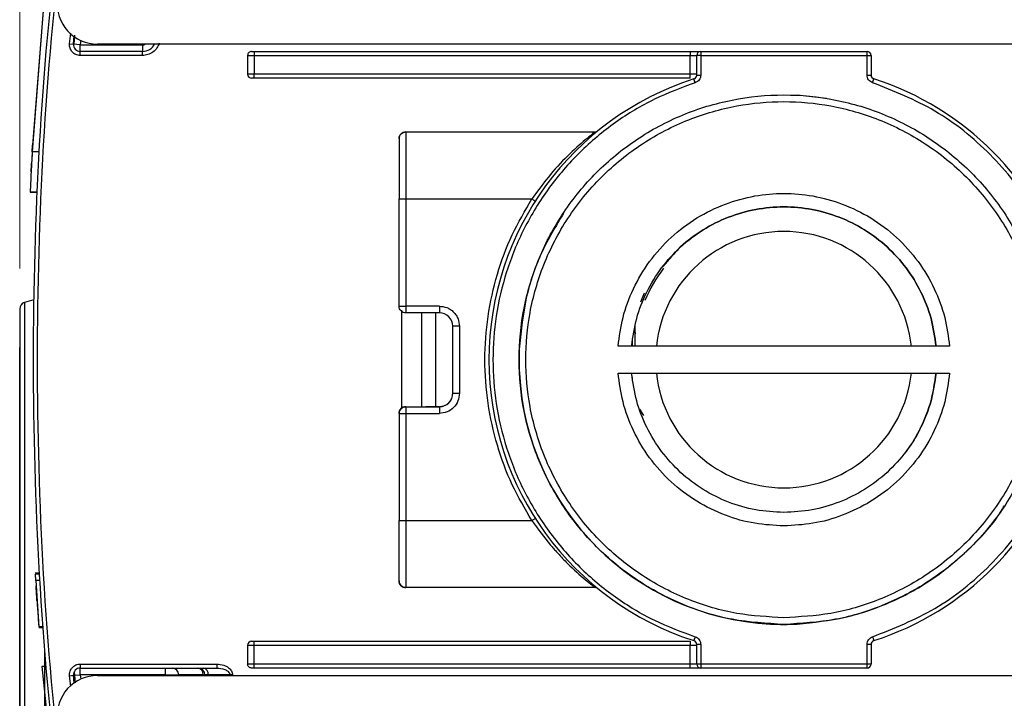
# Model space of a CAD drawing. Units: millimetres. Extents: x 50 to 2082, y 50 to 1435.
# Drawn here: x 1071 to 1194, y 964 to 1048 of the extents above; entities that cross this region are included whole.
import ezdxf

# ---------------------------------------------------------------- set-up
doc = ezdxf.new("R2010")
doc.units = ezdxf.units.MM
doc.header["$LTSCALE"] = 5
doc.styles.add('SLDTEXTSTYLE0', font='TXT', dxfattribs={"width": 0.75})
doc.dimstyles.new('SLDDIMSTYLE5', dxfattribs={"dimtxt": 17.5, "dimasz": 16.51, "dimexe": 0, "dimexo": 0.0625, "dimgap": 4.375, "dimtad": 1, "dimdec": 0, "dimlfac": 0.6, "dimrnd": 1e-09, "dimzin": 12, "dimdsep": 46, "dimtxsty": 'SLDTEXTSTYLE0', "dimsah": 1, "dimcen": 0.09, "dimadec": 0, "dimazin": 3, "dimtol": 1, "dimtp": 2, "dimtm": 2, "dimtfac": 1, "dimtdec": 0, "dimtofl": 0, "dimtmove": 0, "dimatfit": 3, "dimfxl": 1, "dimfrac": 2, "dimtolj": 1, "dimarcsym": 0})

# ---------------------------------------------------------------- blocks, each defined once
blk = doc.blocks.new('_D_17')
at = {"color": 7, "linetype": 'Continuous', "lineweight": 0}
for p, q in [((1071.42, 1017.11), (1071.42, 1244.63)), ((1203.92, 1094.36), (1203.92, 1244.63)), ((1071.42, 1239.63), (1203.92, 1239.63))]:
    blk.add_line(p, q, dxfattribs=at)
at = {"color": 7, "linetype": 'Continuous', "lineweight": 18}
for points in [[(1071.42, 1239.63), (1087.93, 1237.09), (1087.93, 1242.17)], [(1203.92, 1239.63), (1187.41, 1242.17), (1187.41, 1237.09)]]:
    blk.add_solid(points, dxfattribs=at)
at = {"color": 7, "linetype": 'Continuous', "lineweight": 18, "char_height": 17.5, "attachment_point": 1, "style": 'SLDTEXTSTYLE0'}
for s, insert in [('±2', (1141.06, 1262.19)), ('80', (1108.64, 1262.19))]:
    blk.add_mtext(s, dxfattribs=dict(at, insert=insert))

msp = doc.modelspace()

# ---------------------------------------------------------------- linework, layer by layer
at = {"color": 7, "linetype": 'Continuous', "lineweight": 25}
for p, q in [((1074.54, 1051.629), (1072.975, 1031.629)), ((1074.457, 1050.795), (1073.023, 1032.462)), ((1077.619, 1045.063), (1077.775, 1046.399)), ((1078.117, 1045.02), (1078.209, 1046.066)), ((1078.196, 1044.965), (1078.281, 1046.128)), ((1079.014, 1045.514), (1078.948, 1044.948)), ((1077.619, 1045.063), (1078.117, 1045.02)), ((1078.948, 1044.948), (1078.117, 1045.02)), ((1078.948, 1044.114), (1078.948, 1044.948)), ((1078.948, 1044.948), (1086.702, 1044.948)), ((1078.948, 1043.614), (1078.948, 1044.114)), ((1086.702, 1044.114), (1078.948, 1044.114)), ((1198.923, 1045.027), (1081.088, 1045.027)), ((1086.702, 1044.948), (1086.702, 1044.114)), ((1086.702, 1043.614), (1086.702, 1044.114)), ((1100.589, 1044.114), (1154.756, 1044.114)), ((1100.589, 1044.114), (1100.589, 1043.614)), ((1154.756, 1044.114), (1154.756, 1043.614)), ((1156.089, 1044.114), (1156.089, 1043.614)), ((1156.089, 1044.114), (1176.756, 1044.114)), ((1176.756, 1043.614), (1176.756, 1044.114)), ((1086.702, 1043.614), (1078.948, 1043.614)), ((1099.755, 1043.614), (1100.589, 1043.614)), ((1099.755, 1043.614), (1099.755, 1041.281)), ((1100.589, 1043.614), (1100.589, 1041.281)), ((1100.589, 1043.614), (1154.756, 1043.614)), ((1154.756, 1041.281), (1154.756, 1043.614)), ((1154.756, 1043.614), (1155.589, 1043.614)), ((1155.589, 1041.177), (1155.589, 1043.614)), ((1156.089, 1043.614), (1155.589, 1043.614)), ((1156.089, 1043.614), (1156.089, 1041.177)), ((1156.089, 1043.614), (1176.756, 1043.614)), ((1176.756, 1041.178), (1176.756, 1043.614)), ((1176.756, 1043.614), (1177.256, 1043.614)), ((1177.256, 1043.614), (1177.256, 1041.178)), ((1100.589, 1041.281), (1099.755, 1041.281)), ((1100.589, 1040.781), (1100.589, 1041.281)), ((1154.756, 1041.281), (1100.589, 1041.281)), ((1154.756, 1040.781), (1100.589, 1040.781)), ((1154.756, 1040.781), (1154.756, 1041.281)), ((1155.589, 1041.281), (1154.756, 1041.281)), ((1155.394, 1040.225), (1155.241, 1040.701)), ((1155.589, 1041.177), (1156.089, 1041.177)), ((1177.451, 1040.225), (1177.603, 1040.701)), ((1164.749, 1038.667), (1164.749, 1038.667)), ((1171.723, 1038.279), (1168.082, 1038.667)), ((1119.422, 1034.114), (1142.97, 1034.114)), ((1119.422, 1034.114), (1142.97, 1034.114)), ((1072.976, 1031.628), (1073.023, 1032.462)), ((1073.809, 1031.629), (1072.975, 1031.629)), ((1072.842, 1029.129), (1072.842, 1029.128)), ((1072.717, 1026.628), (1073.556, 1026.628)), ((1073.555, 1026.629), (1072.721, 1026.629)), ((1072.721, 1026.629), (1072.722, 1026.628)), ((1073.555, 1026.628), (1072.722, 1026.628)), ((1118.589, 1012.446), (1118.589, 1025.78)), ((1119.422, 1025.78), (1119.422, 1012.446)), ((1119.422, 1025.78), (1135.095, 1025.78)), ((1138.991, 1023.997), (1138.991, 1023.997)), ((1148.62, 1013.003), (1149.103, 1014.111)), ((1073.178, 1013.217), (1072.038, 1012.911)), ((1072.038, 1012.911), (1072.038, 976.579)), ((1123.589, 1012.446), (1119.422, 1012.446)), ((1119.422, 1012.446), (1119.422, 1011.613)), ((1123.589, 1012.446), (1123.589, 1011.613)), ((1118.924, 999.763), (1118.924, 1011.947)), ((1118.924, 999.763), (1118.924, 1011.947)), ((1123.589, 1011.613), (1119.422, 1011.613)), ((1121.424, 999.946), (1121.424, 1011.613)), ((1123.091, 1011.613), (1123.091, 999.946)), ((1125.256, 1001.613), (1125.255, 1009.946)), ((1126.089, 1009.946), (1126.089, 1001.613)), ((1147.921, 1007.459), (1147.921, 1010.137)), ((1147.921, 1008.758), (1147.986, 1009.155)), ((1133.541, 1007.459), (1133.541, 1007.459)), ((1187.013, 1007.459), (1145.818, 1007.459)), ((1147.589, 1007.459), (1147.589, 1008.34)), ((1133.541, 1004.126), (1133.541, 1004.126)), ((1145.818, 1004.126), (1187.013, 1004.126)), ((1185.34, 1004.126), (1185.341, 1004.126)), ((1147.589, 1003.245), (1147.589, 1003.588)), ((1118.589, 999.113), (1118.589, 985.78)), ((1119.422, 999.946), (1119.422, 999.113)), ((1119.422, 999.946), (1123.589, 999.946)), ((1119.422, 999.946), (1119.422, 999.946)), ((1119.422, 999.946), (1121.922, 999.946)), ((1119.422, 999.113), (1119.422, 985.78)), ((1119.422, 999.113), (1123.589, 999.113)), ((1121.922, 999.946), (1121.922, 999.946)), ((1123.589, 999.946), (1121.922, 999.946)), ((1149.029, 998.856), (1148.519, 999.63)), ((1119.422, 985.78), (1119.423, 977.447)), ((1119.422, 985.78), (1135.096, 985.78)), ((1073.858, 979.246), (1073.358, 979.246)), ((1073.411, 978.346), (1073.365, 979.124)), ((1073.865, 979.124), (1073.365, 979.124)), ((1073.411, 978.346), (1073.795, 972.555)), ((1073.911, 978.346), (1073.411, 978.346)), ((1073.454, 977.688), (1073.601, 975.337)), ((1142.971, 977.447), (1119.423, 977.447)), ((1072.038, 976.579), (1072.038, 940.247)), ((1073.601, 975.337), (1073.708, 973.774)), ((1074.295, 972.555), (1073.795, 972.555)), ((1074.302, 972.457), (1073.802, 972.457)), ((1164.749, 972.918), (1164.749, 972.918)), ((1168.082, 972.918), (1168.082, 972.918)), ((1100.589, 970.781), (1154.756, 970.781)), ((1100.589, 970.281), (1100.589, 970.781)), ((1154.756, 970.781), (1154.756, 970.281)), ((1155.394, 971.337), (1155.241, 970.861)), ((1099.755, 970.281), (1100.589, 970.281)), ((1099.755, 970.281), (1099.755, 967.948)), ((1100.589, 967.948), (1100.589, 970.281)), ((1100.589, 970.281), (1154.756, 970.281)), ((1154.756, 970.281), (1155.589, 970.281)), ((1154.756, 967.948), (1154.756, 970.281)), ((1155.589, 967.948), (1155.589, 970.384)), ((1156.089, 970.384), (1155.589, 970.384)), ((1156.089, 970.384), (1156.089, 967.948)), ((1176.756, 967.948), (1176.756, 970.385)), ((1177.256, 970.385), (1176.756, 970.385)), ((1177.256, 970.385), (1177.256, 967.948)), ((1074.179, 967.638), (1076.292, 947.638)), ((1074.679, 967.638), (1074.179, 967.638)), ((1078.378, 965.611), (1078.225, 966.995)), ((1078.948, 967.948), (1095.908, 967.948)), ((1078.948, 967.948), (1078.948, 967.448)), ((1078.948, 967.448), (1095.908, 967.448)), ((1078.948, 966.614), (1078.948, 967.448)), ((1100.589, 967.948), (1099.755, 967.948)), ((1154.756, 967.948), (1100.589, 967.948)), ((1100.589, 967.448), (1100.589, 967.948)), ((1154.756, 967.448), (1100.589, 967.448)), ((1155.589, 967.948), (1154.756, 967.948)), ((1154.756, 967.448), (1154.756, 967.948)), ((1156.089, 967.948), (1155.589, 967.948)), ((1176.756, 967.948), (1156.089, 967.948)), ((1156.089, 967.948), (1156.089, 967.448)), ((1176.756, 967.448), (1156.089, 967.448)), ((1177.256, 967.948), (1176.756, 967.948)), ((1176.756, 967.448), (1176.756, 967.948)), ((1077.619, 966.499), (1078.117, 966.543)), ((1077.771, 965.195), (1077.619, 966.499)), ((1078.117, 966.543), (1078.948, 966.614)), ((1078.203, 965.57), (1078.117, 966.543)), ((1089.533, 966.614), (1078.948, 966.614)), ((1078.948, 966.614), (1079.014, 966.047)), ((1081.088, 966.527), (1198.923, 966.527)), ((1089.533, 966.614), (1091.188, 966.614)), ((1089.533, 966.527), (1089.533, 966.614)), ((1091.188, 966.614), (1091.188, 966.527)), ((1094.248, 966.527), (1094.248, 966.614)), ((1094.447, 966.614), (1094.447, 966.527)), ((1097.537, 966.614), (1094.865, 966.614)), ((1094.865, 966.614), (1094.865, 966.527)), ((1097.868, 966.614), (1097.537, 966.614)), ((1097.537, 966.614), (1097.537, 966.527)), ((1097.868, 966.614), (1097.868, 966.527))]:
    msp.add_line(p, q, dxfattribs=at)
at = {"color": 7, "linetype": 'Continuous', "lineweight": 25, "flags": 128}
for points in [[(1176.756, 1041.178), (1176.853, 1041.178), (1176.947, 1041.178), (1177.033, 1041.178), (1177.109, 1041.178), (1177.171, 1041.178), (1177.217, 1041.178), (1177.246, 1041.178), (1177.256, 1041.178)], [(1118.589, 1025.78), (1118.605, 1025.78), (1118.652, 1025.78), (1118.729, 1025.78), (1118.833, 1025.78), (1118.959, 1025.78), (1119.103, 1025.78), (1119.259, 1025.78), (1119.422, 1025.78)], [(1126.089, 1009.946), (1125.926, 1009.946), (1125.77, 1009.946), (1125.626, 1009.946), (1125.5, 1009.946), (1125.396, 1009.946), (1125.319, 1009.946), (1125.272, 1009.946), (1125.255, 1009.946)], [(1125.256, 1001.613), (1125.272, 1001.613), (1125.319, 1001.613), (1125.396, 1001.613), (1125.5, 1001.613), (1125.626, 1001.613), (1125.77, 1001.613), (1125.926, 1001.613), (1126.089, 1001.613)], [(1118.589, 985.78), (1118.605, 985.78), (1118.653, 985.78), (1118.73, 985.78), (1118.833, 985.78), (1118.959, 985.78), (1119.104, 985.78), (1119.26, 985.78), (1119.422, 985.78)], [(1177.451, 971.337), (1177.48, 971.244), (1177.509, 971.155), (1177.535, 971.072), (1177.558, 971), (1177.577, 970.941), (1177.591, 970.897), (1177.6, 970.87), (1177.603, 970.861)], [(1089.533, 966.614), (1089.533, 966.777), (1089.533, 966.933), (1089.533, 967.077), (1089.533, 967.204), (1089.533, 967.307), (1089.533, 967.384), (1089.533, 967.432), (1089.533, 967.448)], [(1094.248, 966.614), (1093.667, 966.614), (1093.141, 966.614), (1092.671, 966.614), (1092.258, 966.614), (1091.902, 966.614), (1091.605, 966.614), (1091.367, 966.614), (1091.188, 966.614)], [(1094.248, 966.614), (1094.294, 966.614), (1094.334, 966.614), (1094.368, 966.614), (1094.397, 966.614), (1094.419, 966.614), (1094.435, 966.614), (1094.444, 966.614), (1094.447, 966.614)], [(1094.865, 966.614), (1094.771, 966.614), (1094.687, 966.614), (1094.615, 966.614), (1094.555, 966.614), (1094.508, 966.614), (1094.475, 966.614), (1094.454, 966.614), (1094.447, 966.614)]]:
    msp.add_lwpolyline(points, dxfattribs=at)
at = {"color": 7, "linetype": 'Continuous', "lineweight": 25}
for centre, radius, start, end in [((1081.088, 1050.027), 5, 174.39842, 270), ((1078.948, 1044.948), 0.833, 175.05273, 270), ((1086.702, 1045.781), 1.667, 270, 333.11663), ((1156.089, 1043.614), 0.5, 90, 180), ((1176.756, 1043.614), 0.5, 360, 90), ((1100.255, 1041.281), 0.5, 180, 270), ((1166.422, 1005.781), 36.667, 107.75412, 252.24588), ((1155.089, 1041.177), 0.5, 287.75412, 0), ((1177.756, 1041.178), 0.5, 180, 252.24579), ((1166.422, 1005.781), 36.667, 17.46089, 72.24579), ((1119.422, 1033.28), 0.833, 90.00071, 180.00071), ((1142.97, 1034.614), 0.5, 270.00071, 309.12423), ((1166.415, 1005.793), 15.936, 6.00324, 173.99676), ((1166.454, 1005.916), 18.75, 143.14069, 157.36112), ((1072.254, 1012.106), 0.833, 104.99967, 180), ((1123.589, 1009.946), 1.667, 0.00071, 90.00071), ((1166.416, 1005.793), 32.917, 177.09771, 182.90229), ((1166.416, 1005.793), 32.917, 182.90229, 267.09768), ((1166.415, 1005.793), 15.936, 186.00324, 353.99676), ((1123.589, 1001.613), 1.667, 270.00071, 0.00071), ((1119.422, 999.113), 0.833, 90.00065, 180.00071), ((1166.422, 1005.781), 36.667, 287.75421, 342.5391), ((1142.971, 976.947), 0.5, 50.87724, 90.00071), ((1166.416, 1005.793), 32.917, 267.09766, 272.90225), ((1100.255, 970.281), 0.5, 90, 180), ((1155.089, 970.384), 0.5, 0, 72.24588), ((1177.756, 970.385), 0.5, 107.7542, 180), ((1078.948, 966.614), 0.833, 90, 184.94723), ((1090.358, 966.617), 0.831, 359.8068, 89.80549), ((1093.461, 966.661), 0.788, 356.58925, 86.12473), ((1093.614, 966.614), 0.833, 0.00001, 90), ((1094.119, 966.706), 0.752, 353.01685, 80.66026), ((1156.089, 967.948), 0.5, 180, 270), ((1176.756, 967.948), 0.5, 270, 360), ((1081.088, 961.527), 5, 90, 185.60158)]:
    msp.add_arc(centre, radius, start, end, dxfattribs=at)
for points in [[(1077.948, 1072.34), (1076.803, 1063.507), (1074.514, 1045.84), (1073.038, 1019.142), (1073.038, 992.42), (1074.514, 965.722), (1076.803, 948.055), (1077.948, 939.221)], [(1100.255, 1044.114), (1100.19, 1044.107), (1100.059, 1044.092), (1099.894, 1043.976), (1099.778, 1043.811), (1099.763, 1043.68), (1099.755, 1043.614)], [(1100.255, 1044.114), (1100.261, 1044.114), (1100.271, 1044.114), (1100.348, 1044.114), (1100.458, 1044.114), (1100.545, 1044.114), (1100.589, 1044.114)], [(1100.589, 1040.781), (1100.545, 1040.781), (1100.458, 1040.781), (1100.348, 1040.781), (1100.271, 1040.781), (1100.261, 1040.781), (1100.255, 1040.781)], [(1166.416, 972.876), (1168.571, 972.999), (1172.88, 973.244), (1179.094, 975.201), (1184.822, 978.243), (1189.842, 982.369), (1193.962, 987.388), (1197.023, 993.116), (1198.908, 999.33), (1199.544, 1005.794), (1198.908, 1012.257), (1197.022, 1018.471), (1193.961, 1024.199), (1189.841, 1029.219), (1184.82, 1033.339), (1179.093, 1036.4), (1172.878, 1038.285), (1166.415, 1038.922), (1159.952, 1038.285), (1153.737, 1036.4), (1148.01, 1033.338), (1142.989, 1029.218), (1138.87, 1024.197), (1135.808, 1018.47), (1133.923, 1012.255), (1133.287, 1005.792), (1133.923, 999.329), (1135.809, 993.114), (1138.87, 987.386), (1142.991, 982.368), (1148.011, 978.243), (1153.738, 975.201), (1159.953, 973.243), (1164.262, 972.999), (1166.416, 972.876)], [(1118.589, 1033.28), (1118.601, 1033.39), (1118.626, 1033.608), (1118.819, 1033.883), (1119.094, 1034.076), (1119.313, 1034.101), (1119.422, 1034.114)], [(1119.422, 1034.114), (1119.422, 1033.988), (1119.422, 1033.738), (1119.422, 1031.811), (1119.422, 1029.056), (1119.422, 1026.872), (1119.422, 1025.78)], [(1142.97, 1034.114), (1143.027, 1034.119), (1143.142, 1034.129), (1143.238, 1034.194), (1143.285, 1034.226)], [(1135.095, 1025.78), (1135.151, 1025.745), (1135.261, 1025.675), (1135.4, 1025.586), (1135.498, 1025.523), (1135.51, 1025.515), (1135.517, 1025.511)], [(1147.491, 1007.459), (1147.656, 1008.623), (1147.988, 1010.951), (1149.29, 1014.25), (1151.133, 1017.264), (1153.511, 1019.884), (1156.329, 1022.021), (1159.493, 1023.602), (1162.894, 1024.573), (1166.416, 1024.9), (1169.937, 1024.573), (1173.338, 1023.602), (1176.502, 1022.021), (1179.32, 1019.884), (1181.698, 1017.264), (1183.541, 1014.25), (1184.843, 1010.951), (1185.175, 1008.623), (1185.341, 1007.459)], [(1118.589, 1012.446), (1118.601, 1012.446), (1118.626, 1012.446), (1118.819, 1012.446), (1119.095, 1012.446), (1119.313, 1012.446), (1119.422, 1012.446)], [(1119.422, 1011.613), (1119.313, 1011.625), (1119.095, 1011.65), (1118.819, 1011.843), (1118.626, 1012.118), (1118.601, 1012.337), (1118.589, 1012.446)], [(1166.416, 986.794), (1165.242, 986.857), (1162.894, 986.983), (1159.493, 987.991), (1156.329, 989.562), (1153.512, 991.702), (1151.133, 994.321), (1149.29, 997.335), (1147.988, 1000.634), (1147.656, 1002.962), (1147.491, 1004.126)], [(1185.341, 1004.126), (1185.175, 1002.962), (1184.843, 1000.635), (1183.541, 997.335), (1181.699, 994.321), (1179.32, 991.702), (1176.502, 989.563), (1173.339, 987.992), (1169.938, 986.984), (1167.59, 986.858), (1166.416, 986.794)], [(1126.089, 1001.613), (1126.051, 1001.285), (1125.976, 1000.63), (1125.398, 999.804), (1124.572, 999.226), (1123.917, 999.15), (1123.589, 999.113)], [(1123.589, 999.946), (1123.807, 999.971), (1124.244, 1000.021), (1124.795, 1000.407), (1125.18, 1000.958), (1125.231, 1001.394), (1125.256, 1001.613)], [(1118.589, 999.113), (1118.601, 999.222), (1118.627, 999.44), (1118.819, 999.716), (1119.095, 999.908), (1119.313, 999.934), (1119.422, 999.946)], [(1118.589, 999.113), (1118.601, 999.113), (1118.627, 999.113), (1118.819, 999.113), (1119.095, 999.113), (1119.313, 999.113), (1119.422, 999.113)], [(1123.589, 999.946), (1123.589, 999.934), (1123.589, 999.909), (1123.589, 999.716), (1123.589, 999.44), (1123.589, 999.222), (1123.589, 999.113)], [(1118.589, 978.28), (1118.589, 978.393), (1118.589, 978.618), (1118.589, 980.353), (1118.589, 982.832), (1118.589, 984.797), (1118.589, 985.78)], [(1135.517, 986.049), (1135.511, 986.045), (1135.498, 986.037), (1135.401, 985.975), (1135.262, 985.886), (1135.151, 985.816), (1135.096, 985.78)], [(1118.589, 978.28), (1118.602, 978.171), (1118.627, 977.953), (1118.82, 977.677), (1119.095, 977.485), (1119.313, 977.46), (1119.423, 977.447)], [(1119.423, 977.447), (1119.313, 977.46), (1119.095, 977.485), (1118.82, 977.677), (1118.627, 977.953), (1118.602, 978.171), (1118.589, 978.28)], [(1100.255, 970.781), (1100.261, 970.781), (1100.271, 970.781), (1100.348, 970.781), (1100.458, 970.781), (1100.545, 970.781), (1100.589, 970.781)], [(1095.908, 967.948), (1095.908, 967.882), (1095.908, 967.751), (1095.908, 967.586), (1095.908, 967.47), (1095.908, 967.455), (1095.908, 967.448)], [(1100.255, 967.448), (1100.19, 967.455), (1100.059, 967.47), (1099.894, 967.586), (1099.778, 967.751), (1099.763, 967.882), (1099.755, 967.948)], [(1100.589, 967.448), (1100.545, 967.448), (1100.458, 967.448), (1100.348, 967.448), (1100.271, 967.448), (1100.261, 967.448), (1100.255, 967.448)]]:
    msp.add_open_spline(points, degree=3, dxfattribs=at)
for points, knots in [([(1078.442, 1072.268), (1077.299, 1063.445), (1075.013, 1045.797), (1073.538, 1019.13), (1073.538, 992.434), (1075.013, 965.765), (1077.299, 948.117), (1078.442, 939.294)], [0, 0, 0, 0, 0.19996971, 0.40001462, 0.59997219, 0.8000259, 1, 1, 1, 1]), ([(1078.948, 1043.614), (1078.856, 1043.62), (1078.671, 1043.631), (1078.407, 1043.719), (1078.165, 1043.855), (1077.958, 1044.04), (1077.792, 1044.263), (1077.677, 1044.515), (1077.611, 1044.786), (1077.617, 1044.97), (1077.619, 1045.063)], [0, 0, 0, 0, 0.1248967, 0.2499956, 0.3747981, 0.4999957, 0.624798, 0.7499955, 0.874897, 1, 1, 1, 1]), ([(1088.775, 1045.152), (1088.69, 1044.943), (1088.517, 1044.514), (1088.013, 1044.013), (1087.387, 1043.676), (1086.926, 1043.635), (1086.702, 1043.614)], [0, 0, 0, 0, 0.2435282, 0.5, 0.7564718, 1, 1, 1, 1]), ([(1086.702, 1044.948), (1086.792, 1044.951), (1086.911, 1044.956), (1087.012, 1045.014), (1087.037, 1045.027)], [0, 0, 0, 0, 0.75946637, 1, 1, 1, 1]), ([(1154.756, 1044.114), (1154.923, 1044.114), (1155.182, 1044.114), (1155.493, 1044.114), (1155.705, 1044.114), (1155.877, 1044.114), (1156.043, 1044.114), (1156.071, 1044.114), (1156.089, 1044.114)], [0, 0, 0, 0, 0.23944296, 0.36950743, 0.49999981, 0.63006448, 0.76055704, 1, 1, 1, 1]), ([(1156.089, 1041.177), (1156.08, 1041.072), (1156.062, 1040.862), (1155.907, 1040.577), (1155.683, 1040.347), (1155.489, 1040.265), (1155.394, 1040.225)], [0, 0, 0, 0, 0.2492891, 0.5001227, 0.7563748, 1, 1, 1, 1]), ([(1177.451, 1040.225), (1177.353, 1040.266), (1177.158, 1040.347), (1176.934, 1040.581), (1176.783, 1040.865), (1176.765, 1041.075), (1176.756, 1041.178)], [0, 0, 0, 0, 0.2492891, 0.5001227, 0.7563748, 1, 1, 1, 1]), ([(1155.394, 1040.225), (1153.688, 1039.595), (1150.21, 1038.312), (1145.37, 1035.363), (1140.918, 1031.65), (1137.08, 1027.195), (1134.011, 1022.182), (1131.819, 1016.81), (1130.535, 1011.301), (1130.118, 1005.781), (1130.535, 1000.261), (1131.819, 994.752), (1134.011, 989.379), (1137.08, 984.367), (1140.918, 979.912), (1145.37, 976.199), (1150.21, 973.25), (1153.688, 971.967), (1155.394, 971.337)], [0, 0, 0, 0, 0.0597721, 0.1218226, 0.1854909, 0.25, 0.3145091, 0.3781774, 0.4402279, 0.5, 0.5597721, 0.6218226, 0.6854909, 0.75, 0.8145091, 0.8781774, 0.9402279, 1, 1, 1, 1]), ([(1200.922, 1016.633), (1199.885, 1019.286), (1197.781, 1024.669), (1192.282, 1031.509), (1185.47, 1037.043), (1180.098, 1039.175), (1177.451, 1040.225)], [0, 0, 0, 0, 0.2463943, 0.5, 0.7536057, 1, 1, 1, 1]), ([(1166.416, 973.709), (1168.373, 973.814), (1172.404, 974.028), (1178.383, 975.813), (1184.133, 978.773), (1189.264, 982.946), (1192.749, 987.236), (1194.952, 991.01), (1196.709, 994.866), (1198.13, 999.806), (1198.678, 1005.793), (1198.129, 1011.781), (1196.41, 1017.761), (1193.431, 1023.511), (1189.264, 1028.641), (1184.972, 1032.126), (1181.199, 1034.329), (1177.342, 1036.086), (1172.402, 1037.507), (1166.415, 1038.055), (1160.427, 1037.506), (1154.448, 1035.787), (1148.698, 1032.808), (1143.567, 1028.641), (1140.083, 1024.349), (1137.879, 1020.576), (1136.123, 1016.719), (1134.701, 1011.779), (1134.153, 1005.792), (1134.702, 999.804), (1136.421, 993.825), (1139.4, 988.075), (1143.567, 982.944), (1147.859, 979.461), (1151.633, 977.255), (1155.489, 975.507), (1160.429, 974.026), (1164.46, 973.813), (1166.416, 973.709)], [0, 0, 0, 0, 0.0291242, 0.0599929, 0.092145, 0.1249794, 0.1578137, 0.1739082, 0.1900071, 0.2208758, 0.25, 0.2791242, 0.3099929, 0.342145, 0.3749794, 0.4078137, 0.4239082, 0.4400071, 0.4708758, 0.5, 0.5291242, 0.5599929, 0.592145, 0.6249794, 0.6578137, 0.6739082, 0.6900071, 0.7208758, 0.75, 0.7791242, 0.8099929, 0.842145, 0.8749794, 0.9078137, 0.9239082, 0.9400071, 0.9708758, 1, 1, 1, 1]), ([(1118.589, 1033.28), (1118.589, 1033.18), (1118.589, 1033.026), (1118.589, 1032.091), (1118.589, 1031.123), (1118.589, 1029.921), (1118.589, 1028.175), (1118.589, 1026.724), (1118.589, 1025.78)], [0, 0, 0, 0, 0.2394568, 0.3683607, 0.5, 0.6316393, 0.7605432, 1, 1, 1, 1]), ([(1142.97, 1034.114), (1142.955, 1034.109), (1142.936, 1034.104), (1142.912, 1034.074), (1142.871, 1034.028), (1142.625, 1033.856), (1141.745, 1033.144), (1139.84, 1031.486), (1137.374, 1028.917), (1135.855, 1026.826), (1135.095, 1025.78)], [0, 0, 0, 0, 0.0419035, 0.0549396, 0.0626974, 0.1253198, 0.2504128, 0.5001796, 0.7501641, 1, 1, 1, 1]), ([(1073.023, 1032.462), (1072.998, 1032.026), (1072.948, 1031.153), (1072.889, 1030.052), (1072.849, 1029.28), (1072.844, 1029.179), (1072.842, 1029.129)], [0, 0, 0, 0, 0.2500025, 0.4997834, 0.7494488, 1, 1, 1, 1]), ([(1072.975, 1031.629), (1072.955, 1031.259), (1072.916, 1030.549), (1072.851, 1029.303), (1072.783, 1027.973), (1072.732, 1026.851), (1072.725, 1026.702), (1072.721, 1026.629)], [0, 0, 0, 0, 0.1415872, 0.2724348, 0.5009674, 0.7529704, 1, 1, 1, 1]), ([(1072.842, 1029.128), (1072.845, 1029.184), (1072.851, 1029.295), (1072.875, 1029.784), (1072.898, 1030.196), (1072.9, 1030.242)], [0, 0, 0, 0, 0.47023543, 0.94006336, 1, 1, 1, 1]), ([(1072.855, 1029.392), (1072.855, 1029.389), (1072.848, 1029.265), (1072.848, 1029.261), (1072.848, 1029.256)], [0, 0, 0, 0, 0.0219821, 1, 1, 1, 1]), ([(1072.855, 1029.392), (1072.855, 1029.389), (1072.848, 1029.265), (1072.848, 1029.261), (1072.848, 1029.256)], [0, 0, 0, 0, 0.0219827, 1, 1, 1, 1]), ([(1072.79, 1028.092), (1072.77, 1027.669), (1072.73, 1026.831), (1072.724, 1026.696), (1072.721, 1026.629)], [0, 0, 0, 0, 0.504693, 1, 1, 1, 1]), ([(1135.096, 985.78), (1134.239, 987.247), (1132.5, 990.226), (1130.683, 995.158), (1129.516, 1000.381), (1129.125, 1005.78), (1129.516, 1011.179), (1130.683, 1016.403), (1132.499, 1021.334), (1134.239, 1024.313), (1135.095, 1025.78)], [0, 0, 0, 0, 0.1205716, 0.2448607, 0.3717577, 0.5, 0.6282423, 0.7551393, 0.8794284, 1, 1, 1, 1]), ([(1145.818, 1007.459), (1145.976, 1008.655), (1146.301, 1011.11), (1147.636, 1014.686), (1149.638, 1018.08), (1152.317, 1021.079), (1155.521, 1023.504), (1159.066, 1025.237), (1162.738, 1026.241), (1166.416, 1026.563), (1170.094, 1026.241), (1173.765, 1025.237), (1177.31, 1023.504), (1180.515, 1021.079), (1183.193, 1018.08), (1185.195, 1014.686), (1186.53, 1011.11), (1186.855, 1008.655), (1187.013, 1007.459)], [0, 0, 0, 0, 0.058685, 0.12052208, 0.18465474, 0.25, 0.31534526, 0.37947792, 0.441315, 0.5, 0.558685, 0.62052208, 0.68465474, 0.75, 0.81534526, 0.87947792, 0.941315, 1, 1, 1, 1]), ([(1185.34, 1007.459), (1185.175, 1008.623), (1184.843, 1010.951), (1183.541, 1014.25), (1181.698, 1017.264), (1179.32, 1019.884), (1176.502, 1022.021), (1173.338, 1023.602), (1169.937, 1024.573), (1166.415, 1024.9), (1162.894, 1024.572), (1159.491, 1023.603), (1156.336, 1022.015), (1153.551, 1019.955), (1152.093, 1018.22), (1151.391, 1017.384)], [0, 0, 0, 0, 0.0773475, 0.1546949, 0.2320424, 0.3093898, 0.3867373, 0.4640847, 0.5414322, 0.6187797, 0.6961271, 0.7734746, 0.850822, 0.9281695, 1, 1, 1, 1]), ([(1139.029, 1023.975), (1138.072, 1022.399), (1136.07, 1019.098), (1134.181, 1013.473), (1133.755, 1009.464), (1133.541, 1007.459)], [0, 0, 0, 0, 0.3138055, 0.6569028, 1, 1, 1, 1]), ([(1123.589, 1012.446), (1123.903, 1012.413), (1124.388, 1012.361), (1124.971, 1012.049), (1125.369, 1011.727), (1125.692, 1011.329), (1126.003, 1010.746), (1126.055, 1010.261), (1126.089, 1009.946)], [0, 0, 0, 0, 0.2394429, 0.3696073, 0.4999999, 0.6301644, 0.7605571, 1, 1, 1, 1]), ([(1071.421, 1012.106), (1071.421, 1011.992), (1071.421, 1011.755), (1071.421, 1010.116), (1071.421, 1008.18), (1071.421, 1005.737), (1071.421, 1001.88), (1071.421, 996.198), (1071.421, 989.831), (1071.421, 983.209), (1071.421, 978.746), (1071.421, 976.579)], [0, 0, 0, 0, 0.1164968, 0.2399717, 0.3043663, 0.3687451, 0.5000826, 0.6314201, 0.7600283, 0.8835032, 1, 1, 1, 1]), ([(1071.421, 1012.106), (1071.421, 1011.992), (1071.421, 1011.755), (1071.421, 1010.116), (1071.421, 1008.18), (1071.421, 1005.737), (1071.421, 1001.88), (1071.421, 996.198), (1071.421, 989.831), (1071.421, 983.209), (1071.421, 978.746), (1071.421, 976.579)], [0, 0, 0, 0, 0.1164968, 0.2399717, 0.3043663, 0.3687451, 0.5000826, 0.6314201, 0.7600283, 0.8835032, 1, 1, 1, 1]), ([(1071.421, 945.834), (1071.421, 945.934), (1071.421, 946.139), (1071.421, 947.85), (1071.421, 950.687), (1071.421, 954.685), (1071.421, 958.796), (1071.421, 962.412), (1071.421, 966.108), (1071.421, 970.842), (1071.421, 976.579), (1071.421, 982.317), (1071.421, 988.047), (1071.421, 993.557), (1071.421, 998.473), (1071.421, 1001.812), (1071.421, 1003.926), (1071.421, 1005.601), (1071.421, 1007.02), (1071.421, 1007.224), (1071.421, 1007.323)], [0, 0, 0, 0, 0.0582484, 0.1199858, 0.18429, 0.2499587, 0.3156275, 0.3478163, 0.3800142, 0.4417516, 0.5, 0.5582484, 0.6199858, 0.68429, 0.7499587, 0.8156275, 0.8478163, 0.8800142, 0.9417516, 1, 1, 1, 1]), ([(1145.818, 1004.126), (1146.007, 1004.126), (1146.384, 1004.126), (1146.886, 1004.126), (1147.264, 1004.126), (1147.463, 1004.126), (1147.483, 1004.126), (1147.491, 1004.126)], [0, 0, 0, 0, 0.2156232, 0.4312551, 0.6466117, 0.8612552, 1, 1, 1, 1]), ([(1166.416, 985.128), (1165.212, 985.189), (1162.738, 985.315), (1159.066, 986.357), (1155.521, 988.079), (1152.317, 990.507), (1149.639, 993.505), (1147.636, 996.899), (1146.301, 1000.475), (1145.976, 1002.931), (1145.818, 1004.126)], [0, 0, 0, 0, 0.1173698, 0.2410439, 0.3693093, 0.5, 0.6306907, 0.7589561, 0.8826302, 1, 1, 1, 1]), ([(1147.491, 1004.126), (1147.518, 1004.126), (1147.573, 1004.126), (1148.003, 1004.126), (1148.637, 1004.126), (1149.43, 1004.126), (1150.102, 1004.126), (1150.473, 1004.126), (1150.567, 1004.126)], [0, 0, 0, 0, 0.1865696, 0.373129, 0.5599854, 0.7475397, 0.9358977, 1, 1, 1, 1]), ([(1150.567, 1004.126), (1153.167, 1004.126), (1158.4, 1004.126), (1166.385, 1004.126), (1174.401, 1004.126), (1179.632, 1004.126), (1182.264, 1004.126)], [0, 0, 0, 0, 0.248475, 0.5001406, 0.7484777, 1, 1, 1, 1]), ([(1187.013, 1004.126), (1186.855, 1002.931), (1186.53, 1000.475), (1185.195, 996.9), (1183.193, 993.505), (1180.515, 990.507), (1177.31, 988.079), (1173.766, 986.358), (1170.094, 985.315), (1167.621, 985.189), (1166.416, 985.128)], [0, 0, 0, 0, 0.1173703, 0.2410445, 0.3693097, 0.5, 0.6306903, 0.7589555, 0.8826297, 1, 1, 1, 1]), ([(1181.44, 994.201), (1181.497, 994.263), (1182.346, 995.189), (1183.507, 997.364), (1184.852, 1000.627), (1185.178, 1002.96), (1185.34, 1004.126)], [0, 0, 0, 0, 0.0232395, 0.3488263, 0.6744132, 1, 1, 1, 1]), ([(1182.264, 1004.126), (1182.547, 1004.126), (1183.113, 1004.126), (1183.946, 1004.126), (1184.648, 1004.126), (1185.141, 1004.126), (1185.326, 1004.126), (1185.338, 1004.126), (1185.34, 1004.126)], [0, 0, 0, 0, 0.1889822, 0.3779756, 0.5666258, 0.7545024, 0.9416062, 1, 1, 1, 1]), ([(1185.341, 1004.126), (1185.359, 1004.126), (1185.396, 1004.126), (1185.683, 1004.126), (1186.105, 1004.126), (1186.576, 1004.126), (1186.888, 1004.126), (1187.013, 1004.126)], [0, 0, 0, 0, 0.21371536, 0.42741712, 0.64150843, 0.85636917, 1, 1, 1, 1]), ([(1177.451, 971.337), (1180.098, 972.388), (1185.47, 974.519), (1192.282, 980.053), (1197.781, 986.894), (1199.885, 992.277), (1200.922, 994.929)], [0, 0, 0, 0, 0.24639433, 0.5, 0.75360567, 1, 1, 1, 1]), ([(1168.082, 972.918), (1170.09, 973.127), (1174.106, 973.545), (1179.849, 975.557), (1185.17, 978.491), (1189.759, 982.425), (1192.666, 985.545), (1193.72, 987.459), (1193.803, 987.61)], [0, 0, 0, 0, 0.1966423, 0.3932846, 0.5899269, 0.7865692, 0.9832114, 1, 1, 1, 1]), ([(1135.096, 985.78), (1135.848, 984.728), (1136.622, 983.645), (1137.492, 982.639), (1137.695, 982.407), (1138.078, 981.976), (1138.82, 981.163), (1140.215, 979.741), (1141.722, 978.43), (1142.792, 977.583), (1142.911, 977.492), (1142.971, 977.447)], [0, 0, 0, 0, 0.2497737, 0.2567974, 0.2695875, 0.3124634, 0.3751502, 0.5004313, 0.7500824, 0.8750986, 1, 1, 1, 1]), ([(1073.568, 975.845), (1073.546, 976.177), (1073.505, 976.805), (1073.469, 977.395), (1073.452, 977.673)], [0, 0, 0, 0, 0.5299719, 1, 1, 1, 1]), ([(1071.421, 976.579), (1071.421, 974.412), (1071.421, 969.949), (1071.421, 964.479), (1071.421, 960.208), (1071.421, 956.03), (1071.421, 951.279), (1071.421, 946.659), (1071.421, 943.381), (1071.421, 941.404), (1071.421, 941.167), (1071.421, 941.052)], [0, 0, 0, 0, 0.1164968, 0.2399717, 0.3043663, 0.3687451, 0.5000826, 0.6314201, 0.7600283, 0.8835032, 1, 1, 1, 1]), ([(1071.421, 976.579), (1071.421, 974.412), (1071.421, 969.949), (1071.421, 964.479), (1071.421, 960.208), (1071.421, 956.03), (1071.421, 951.279), (1071.421, 946.659), (1071.421, 943.381), (1071.421, 941.404), (1071.421, 941.167), (1071.421, 941.052)], [0, 0, 0, 0, 0.1164968, 0.2399717, 0.3043663, 0.3687451, 0.5000826, 0.6314201, 0.7600283, 0.8835032, 1, 1, 1, 1]), ([(1073.708, 973.774), (1073.721, 973.582), (1073.748, 973.205), (1073.767, 972.941), (1073.776, 972.811)], [0, 0, 0, 0, 0.50798709, 1, 1, 1, 1]), ([(1155.394, 971.337), (1155.491, 971.296), (1155.686, 971.215), (1155.91, 970.981), (1156.061, 970.697), (1156.08, 970.487), (1156.089, 970.384)], [0, 0, 0, 0, 0.2492891, 0.5001227, 0.7563748, 1, 1, 1, 1]), ([(1176.756, 970.385), (1176.765, 970.49), (1176.783, 970.7), (1176.937, 970.985), (1177.161, 971.215), (1177.356, 971.297), (1177.451, 971.337)], [0, 0, 0, 0, 0.24928913, 0.50012271, 0.75637483, 1, 1, 1, 1]), ([(1074.531, 942.703), (1074.531, 942.375), (1074.531, 941.119), (1074.531, 939.989), (1074.531, 939.384), (1074.531, 939.95), (1074.531, 941.585), (1074.531, 944.264), (1074.531, 947.9), (1074.531, 952.388), (1074.531, 957.597), (1074.531, 963.354), (1074.531, 967.491), (1074.531, 969.56)], [0, 0, 0, 0, 0.0342292, 0.1308063, 0.2273833, 0.3239604, 0.4205375, 0.5171146, 0.6136917, 0.7102688, 0.8068458, 0.9034229, 1, 1, 1, 1]), ([(1077.619, 966.499), (1077.617, 966.592), (1077.611, 966.776), (1077.677, 967.047), (1077.792, 967.299), (1077.958, 967.522), (1078.165, 967.707), (1078.407, 967.843), (1078.671, 967.932), (1078.855, 967.942), (1078.948, 967.948)], [0, 0, 0, 0, 0.1248967, 0.2499956, 0.3747981, 0.4999957, 0.624798, 0.7499955, 0.874897, 1, 1, 1, 1]), ([(1095.908, 967.948), (1096.206, 967.921), (1096.73, 967.874), (1097.362, 967.544), (1097.702, 967.184), (1097.848, 966.867), (1097.861, 966.698), (1097.868, 966.614)], [0, 0, 0, 0, 0.34250077, 0.60315697, 0.80505947, 0.90390487, 1, 1, 1, 1]), ([(1095.908, 967.448), (1096.255, 967.417), (1096.766, 967.373), (1097.295, 967.077), (1097.475, 966.856), (1097.529, 966.716), (1097.534, 966.647), (1097.537, 966.614)], [0, 0, 0, 0, 0.5281246, 0.7777467, 0.8982817, 0.9506367, 1, 1, 1, 1]), ([(1156.089, 967.448), (1156.071, 967.448), (1156.043, 967.448), (1155.877, 967.448), (1155.705, 967.448), (1155.493, 967.448), (1155.182, 967.448), (1154.923, 967.448), (1154.756, 967.448)], [0, 0, 0, 0, 0.239443, 0.3695074, 0.4999998, 0.6300645, 0.760557, 1, 1, 1, 1])]:
    msp.add_open_spline(points, degree=3, knots=knots, dxfattribs=at)

# ---------------------------------------------------------------- dimensions: what is measured, and where the dimension line sits
at = {"color": 7, "linetype": 'Continuous', "lineweight": 18}
dim = msp.add_linear_dim(base=(1203.923, 1239.634), p1=(1071.421, 1012.106), p2=(1203.923, 1089.361), dimstyle='SLDDIMSTYLE5', dxfattribs=at)
dim.commit()
dim.dimension.update_dxf_attribs({"geometry": '_D_17', "text_midpoint": (1137.672, 1239.634), "dimtype": 160})

doc.saveas('drawing.dxf')
